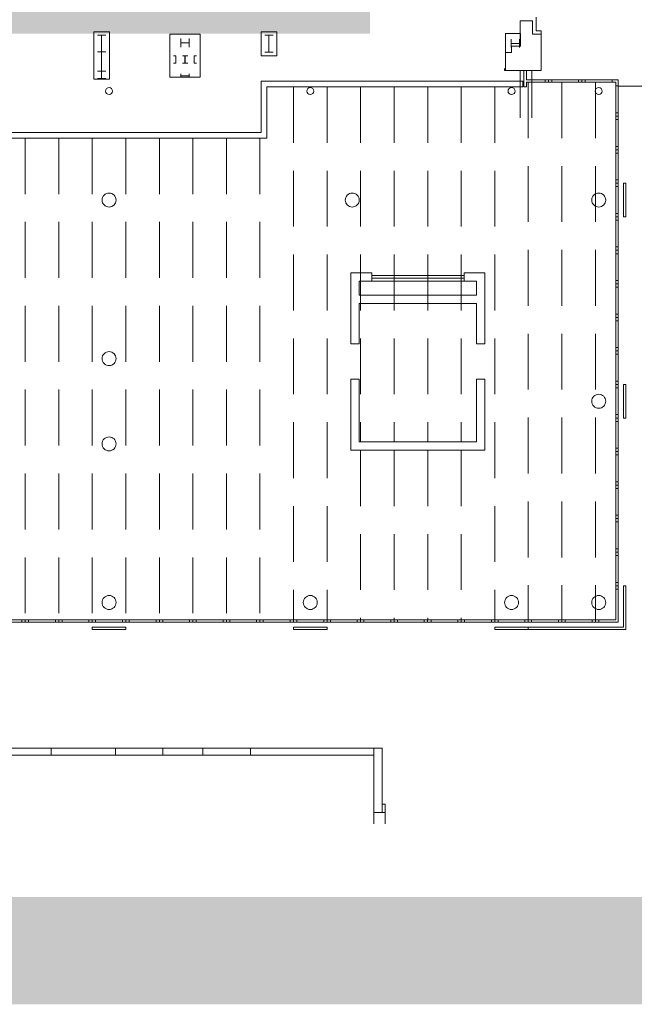
# Model space of a CAD drawing. Units: metres. Extents: x 0 to 143, y 0 to 96.
# Drawn here: x 91 to 113, y 0 to 35 of the extents above; entities that cross this region are included whole.
import ezdxf

# ---------------------------------------------------------------- set-up
doc = ezdxf.new("R2010")
doc.units = ezdxf.units.M
doc.header["$MEASUREMENT"] = 0
doc.linetypes.add('Strich 2_1mm', pattern=[3, 2, -1])

msp = doc.modelspace()

# ---------------------------------------------------------------- hatches: boundary and pattern name
at = {"linetype": 'Continuous', "lineweight": 0, "true_color": 0x97a3ad}
msp.add_hatch(color=253, dxfattribs=at).paths.add_polyline_path([(20.862, 37.741), (20.862, 34.734), (103.521, 34.734), (103.521, 37.741)])
at = {"linetype": 'Continuous', "lineweight": 0, "true_color": 0x8e8573}
msp.add_hatch(color=8, dxfattribs=at).paths.add_polyline_path([(143.166, 3.845), (0, 3.845), (0, 0), (143.166, 0)])

# ---------------------------------------------------------------- linework, layer by layer
at = {"color": 7, "linetype": 'Continuous', "lineweight": 18, "flags": 128}
for points in [[(109.465, 34.83), (109.466, 35.316)], [(109.465, 34.83), (109.466, 35.316)], [(108.89, 35.191), (108.89, 34.734)], [(109.341, 35.191), (108.89, 35.191)], [(109.341, 35.191), (109.341, 34.705)], [(94.196, 34.8), (93.636, 34.8)], [(93.636, 34.8), (93.636, 33.1)], [(94.066, 34.67), (93.766, 34.67)], [(93.916, 34.67), (93.916, 34.08)], [(94.196, 33.1), (94.196, 34.8)], [(96.358, 34.715), (97.448, 34.715)], [(96.358, 33.17), (96.358, 34.715)], [(96.757, 34.251), (96.757, 34.551)], [(97.057, 34.551), (97.057, 34.251)], [(97.448, 34.715), (97.448, 33.17)], [(100.185, 34.8), (99.625, 34.8)], [(99.625, 34.8), (99.625, 33.94)], [(99.755, 34.67), (100.055, 34.67)], [(99.905, 34.67), (99.905, 34.07)], [(100.185, 33.94), (100.185, 34.8)], [(108.904, 34.734), (108.374, 34.734)], [(108.374, 34.734), (108.374, 34.053)], [(108.569, 34.231), (108.569, 34.531)], [(108.869, 34.531), (108.869, 34.231)], [(108.904, 34.279), (108.904, 34.734)], [(109.341, 34.705), (109.645, 34.705)], [(109.465, 34.83), (109.646, 34.83)], [(109.465, 34.83), (109.646, 34.83)], [(109.645, 34.7), (109.646, 34.83)], [(109.645, 34.7), (109.646, 34.83)], [(109.645, 34.705), (109.645, 33.411)], [(96.757, 34.401), (97.057, 34.401)], [(108.869, 34.381), (108.569, 34.381)], [(108.585, 34.279), (108.904, 34.279)], [(108.585, 34.053), (108.585, 34.279)], [(93.766, 34.08), (94.066, 34.08)], [(93.916, 33.1), (93.916, 34.08)], [(96.488, 33.933), (96.578, 33.933)], [(96.578, 33.673), (96.578, 33.933)], [(96.808, 33.933), (96.898, 33.933)], [(96.898, 33.673), (96.898, 33.933)], [(96.908, 33.933), (96.908, 33.673)], [(96.908, 33.933), (96.998, 33.933)], [(97.228, 33.933), (97.228, 33.673)], [(97.228, 33.933), (97.318, 33.933)], [(99.625, 33.94), (100.185, 33.94)], [(100.055, 34.07), (99.755, 34.07)], [(108.374, 34.053), (108.374, 33.411)], [(108.374, 34.053), (108.585, 34.053)], [(96.578, 33.673), (96.488, 33.673)], [(96.898, 33.673), (96.808, 33.673)], [(96.998, 33.673), (96.908, 33.673)], [(97.318, 33.673), (97.228, 33.673)], [(108.337, 33.485), (108.337, 33.411)], [(93.766, 33.39), (94.066, 33.39)], [(93.766, 33.12), (94.066, 33.12)], [(97.448, 33.17), (96.358, 33.17)], [(96.757, 33.161), (96.757, 33.291)], [(96.757, 33.226), (97.057, 33.226)], [(97.057, 33.291), (97.057, 33.161)], [(108.337, 33.411), (108.895, 33.411)], [(109.645, 33.411), (108.374, 33.411)], [(109.027, 32.827), (109.027, 33.411)], [(109.127, 33.077), (109.127, 33.411)], [(93.636, 33.1), (94.196, 33.1)], [(93.796, 33.1), (94.036, 33.1)], [(99.625, 33.027), (99.625, 31.192)], [(99.625, 33.027), (108.991, 33.027)], [(99.825, 32.827), (99.825, 30.992)], [(108.991, 32.827), (99.825, 32.827)], [(108.991, 33.027), (108.991, 32.827)], [(109.127, 32.827), (109.027, 32.827)], [(109.127, 33.077), (112.407, 33.077)], [(109.127, 32.992), (112.321, 32.992)], [(109.127, 32.827), (109.127, 32.992)], [(109.787, 33.077), (109.787, 32.992)], [(109.787, 33.077), (109.787, 32.992)], [(109.907, 33.077), (109.907, 32.992)], [(110.026, 33.077), (110.026, 32.992)], [(110.986, 33.077), (110.986, 32.992)], [(111.107, 33.077), (111.107, 32.992)], [(111.226, 33.077), (111.226, 32.992)], [(112.187, 33.077), (112.187, 32.992)], [(112.321, 32.992), (112.321, 13.762)], [(112.407, 32.857), (112.321, 32.857)], [(112.407, 33.077), (112.407, 13.677)], [(115.327, 32.847), (112.407, 32.847)], [(112.407, 31.897), (112.321, 31.897)], [(112.407, 31.777), (112.321, 31.777)], [(112.407, 31.657), (112.321, 31.657)], [(64.656, 31.192), (99.625, 31.192)], [(99.825, 30.992), (64.856, 30.992)], [(112.407, 30.697), (112.321, 30.697)], [(112.407, 30.577), (112.321, 30.577)], [(112.407, 30.457), (112.321, 30.457)], [(112.407, 29.497), (112.321, 29.497)], [(112.407, 29.377), (112.321, 29.377)], [(112.407, 29.257), (112.321, 29.257)], [(112.587, 28.177), (112.587, 29.377)], [(112.671, 29.377), (112.587, 29.377)], [(112.671, 29.377), (112.671, 28.177)], [(112.407, 28.297), (112.321, 28.297)], [(112.407, 28.177), (112.321, 28.177)], [(112.407, 28.057), (112.321, 28.057)], [(112.671, 28.177), (112.587, 28.177)], [(112.407, 27.097), (112.321, 27.097)], [(112.407, 26.977), (112.321, 26.977)], [(112.407, 26.857), (112.321, 26.857)], [(102.836, 26.177), (103.586, 26.177)], [(102.836, 23.637), (102.836, 26.177)], [(102.836, 26.177), (103.586, 26.177)], [(102.836, 23.637), (102.836, 26.177)], [(102.836, 26.177), (103.586, 26.177)], [(102.836, 23.637), (102.836, 26.177)], [(103.586, 26.177), (103.586, 25.877)], [(103.586, 26.177), (103.586, 25.877)], [(103.586, 26.177), (103.586, 25.877)], [(103.586, 26.077), (106.886, 26.077)], [(106.886, 26.177), (107.636, 26.177)], [(106.886, 25.877), (106.886, 26.177)], [(106.886, 26.177), (107.636, 26.177)], [(106.886, 25.877), (106.886, 26.177)], [(106.886, 26.177), (107.636, 26.177)], [(106.886, 25.877), (106.886, 26.177)], [(107.636, 26.177), (107.636, 23.637)], [(107.636, 26.177), (107.636, 23.637)], [(107.636, 26.177), (107.636, 23.637)], [(103.136, 25.877), (103.136, 25.377)], [(103.586, 25.877), (103.136, 25.877)], [(103.136, 25.877), (103.136, 25.377)], [(103.586, 25.877), (103.136, 25.877)], [(103.586, 25.877), (103.136, 25.877)], [(103.136, 25.877), (103.136, 25.377)], [(103.586, 25.977), (106.886, 25.977)], [(103.586, 25.877), (106.886, 25.877)], [(107.336, 25.877), (106.886, 25.877)], [(107.336, 25.877), (106.886, 25.877)], [(107.336, 25.877), (106.886, 25.877)], [(107.336, 25.377), (107.336, 25.877)], [(107.336, 25.377), (107.336, 25.877)], [(107.336, 25.377), (107.336, 25.877)], [(112.407, 25.897), (112.321, 25.897)], [(112.407, 25.777), (112.321, 25.777)], [(103.136, 25.377), (107.336, 25.377)], [(103.136, 25.377), (107.336, 25.377)], [(103.136, 25.377), (107.336, 25.377)], [(112.407, 25.657), (112.321, 25.657)], [(103.136, 25.077), (103.136, 23.637)], [(107.336, 25.077), (103.136, 25.077)], [(107.336, 25.077), (103.136, 25.077)], [(103.136, 25.077), (103.136, 23.637)], [(107.336, 25.077), (103.136, 25.077)], [(103.136, 25.077), (103.136, 23.637)], [(107.336, 23.637), (107.336, 25.077)], [(107.336, 23.637), (107.336, 25.077)], [(107.336, 23.637), (107.336, 25.077)], [(112.407, 24.697), (112.321, 24.697)], [(112.407, 24.577), (112.321, 24.577)], [(112.407, 24.457), (112.321, 24.457)], [(102.836, 23.637), (103.136, 23.637)], [(102.836, 23.637), (103.136, 23.637)], [(102.836, 23.637), (103.136, 23.637)], [(107.336, 23.637), (107.636, 23.637)], [(107.336, 23.637), (107.636, 23.637)], [(107.336, 23.637), (107.636, 23.637)], [(112.407, 23.497), (112.321, 23.497)], [(112.407, 23.377), (112.321, 23.377)], [(112.407, 23.257), (112.321, 23.257)], [(102.836, 22.367), (103.136, 22.367)], [(102.836, 19.827), (102.836, 22.367)], [(102.836, 19.827), (102.836, 22.367)], [(102.836, 22.367), (103.136, 22.367)], [(102.836, 22.367), (103.136, 22.367)], [(102.836, 19.827), (102.836, 22.367)], [(103.136, 22.367), (103.136, 20.127)], [(103.136, 22.367), (103.136, 20.127)], [(103.136, 22.367), (103.136, 20.127)], [(107.336, 22.367), (107.636, 22.367)], [(107.336, 20.127), (107.336, 22.367)], [(107.336, 20.127), (107.336, 22.367)], [(107.336, 22.367), (107.636, 22.367)], [(107.336, 22.367), (107.636, 22.367)], [(107.336, 20.127), (107.336, 22.367)], [(107.636, 22.367), (107.636, 19.827)], [(107.636, 22.367), (107.636, 19.827)], [(107.636, 22.367), (107.636, 19.827)], [(112.407, 22.297), (112.321, 22.297)], [(112.407, 22.177), (112.321, 22.177)], [(112.407, 22.057), (112.321, 22.057)], [(112.587, 20.977), (112.587, 22.177)], [(112.671, 22.177), (112.587, 22.177)], [(112.671, 22.177), (112.671, 20.977)], [(112.407, 21.097), (112.321, 21.097)], [(112.407, 20.977), (112.321, 20.977)], [(112.407, 20.857), (112.321, 20.857)], [(112.671, 20.977), (112.587, 20.977)], [(103.136, 20.127), (107.336, 20.127)], [(103.136, 20.127), (107.336, 20.127)], [(103.136, 20.127), (107.336, 20.127)], [(107.636, 19.827), (102.836, 19.827)], [(107.636, 19.827), (102.836, 19.827)], [(107.636, 19.827), (102.836, 19.827)], [(112.407, 19.897), (112.321, 19.897)], [(112.407, 19.777), (112.321, 19.777)], [(112.407, 19.657), (112.321, 19.657)], [(112.407, 18.697), (112.321, 18.697)], [(112.407, 18.577), (112.321, 18.577)], [(112.407, 18.457), (112.321, 18.457)], [(112.407, 17.497), (112.321, 17.497)], [(112.407, 17.377), (112.321, 17.377)], [(112.407, 17.257), (112.321, 17.257)], [(112.407, 16.297), (112.321, 16.297)], [(112.407, 16.177), (112.321, 16.177)], [(112.407, 16.057), (112.321, 16.057)], [(112.407, 15.097), (112.321, 15.097)], [(112.407, 14.977), (112.321, 14.977)], [(112.407, 14.857), (112.321, 14.857)], [(112.587, 13.497), (112.587, 14.977)], [(112.671, 14.977), (112.587, 14.977)], [(112.671, 14.977), (112.671, 13.413)], [(86.265, 13.762), (112.321, 13.762)], [(91.065, 13.762), (91.065, 13.677)], [(91.185, 13.762), (91.185, 13.677)], [(91.305, 13.762), (91.305, 13.677)], [(92.265, 13.762), (92.265, 13.677)], [(92.385, 13.762), (92.385, 13.677)], [(92.505, 13.762), (92.505, 13.677)], [(93.465, 13.762), (93.465, 13.677)], [(93.585, 13.762), (93.585, 13.677)], [(93.705, 13.762), (93.705, 13.677)], [(94.665, 13.762), (94.665, 13.677)], [(94.785, 13.762), (94.785, 13.677)], [(94.905, 13.762), (94.905, 13.677)], [(95.865, 13.762), (95.865, 13.677)], [(95.985, 13.762), (95.985, 13.677)], [(96.105, 13.762), (96.105, 13.677)], [(97.065, 13.762), (97.065, 13.677)], [(97.185, 13.762), (97.185, 13.677)], [(97.305, 13.762), (97.305, 13.677)], [(98.265, 13.762), (98.265, 13.677)], [(98.385, 13.762), (98.385, 13.677)], [(98.505, 13.762), (98.505, 13.677)], [(99.465, 13.762), (99.465, 13.677)], [(99.585, 13.762), (99.585, 13.677)], [(99.705, 13.762), (99.705, 13.677)], [(100.665, 13.762), (100.665, 13.677)], [(100.785, 13.762), (100.785, 13.677)], [(100.905, 13.762), (100.905, 13.677)], [(101.865, 13.762), (101.865, 13.677)], [(101.985, 13.762), (101.985, 13.677)], [(102.105, 13.762), (102.105, 13.677)], [(103.065, 13.762), (103.065, 13.677)], [(103.185, 13.762), (103.185, 13.677)], [(103.305, 13.762), (103.305, 13.677)], [(104.265, 13.762), (104.265, 13.677)], [(104.385, 13.762), (104.385, 13.677)], [(104.505, 13.762), (104.505, 13.677)], [(105.465, 13.762), (105.465, 13.677)], [(105.585, 13.762), (105.585, 13.677)], [(105.705, 13.762), (105.705, 13.677)], [(106.665, 13.762), (106.665, 13.677)], [(106.785, 13.762), (106.785, 13.677)], [(106.905, 13.762), (106.905, 13.677)], [(107.865, 13.762), (107.865, 13.677)], [(107.985, 13.762), (107.985, 13.677)], [(108.105, 13.762), (108.105, 13.677)], [(109.065, 13.762), (109.065, 13.677)], [(109.185, 13.762), (109.185, 13.677)], [(109.305, 13.762), (109.305, 13.677)], [(110.265, 13.762), (110.265, 13.677)], [(110.385, 13.762), (110.385, 13.677)], [(110.505, 13.762), (110.505, 13.677)], [(111.465, 13.762), (111.465, 13.677)], [(111.585, 13.762), (111.585, 13.677)], [(111.705, 13.762), (111.705, 13.677)], [(86.265, 13.677), (112.407, 13.677)], [(94.785, 13.497), (93.585, 13.497)], [(93.585, 13.497), (93.585, 13.413)], [(93.585, 13.413), (94.785, 13.413)], [(94.785, 13.497), (94.785, 13.413)], [(100.785, 13.497), (100.785, 13.413)], [(101.985, 13.497), (100.785, 13.497)], [(100.785, 13.413), (101.985, 13.413)], [(101.985, 13.497), (101.985, 13.413)], [(112.587, 13.497), (107.985, 13.497)], [(107.985, 13.497), (107.985, 13.413)], [(107.985, 13.413), (112.671, 13.413)], [(109.185, 13.497), (109.185, 13.413)], [(103.961, 9.163), (84.711, 9.163)], [(92.431, 9.163), (88.581, 9.163)], [(92.111, 8.913), (92.111, 9.163)], [(96.431, 9.163), (92.581, 9.163)], [(94.411, 8.913), (94.411, 9.163)], [(94.411, 8.913), (94.411, 9.163)], [(96.111, 8.913), (96.111, 9.163)], [(96.111, 8.913), (96.111, 9.163)], [(98.411, 9.163), (96.581, 9.163)], [(97.541, 8.913), (97.541, 9.163)], [(97.541, 8.913), (97.541, 9.163)], [(100.111, 9.163), (98.411, 9.163)], [(99.241, 8.913), (99.241, 9.163)], [(99.241, 8.913), (99.241, 9.163)], [(100.431, 9.163), (100.111, 9.163)], [(103.961, 9.163), (100.581, 9.163)], [(102.131, 9.163), (101.381, 9.163)], [(103.961, 7.163), (103.961, 9.163)], [(103.961, 7.163), (103.961, 9.163)], [(98.411, 8.913), (85.111, 8.913)], [(98.411, 8.913), (85.111, 8.913)], [(100.111, 8.913), (98.411, 8.913)], [(100.111, 8.913), (98.411, 8.913)], [(103.661, 8.913), (100.111, 8.913)], [(103.661, 8.913), (100.111, 8.913)], [(103.661, 6.863), (103.661, 8.913)], [(103.661, 6.863), (103.661, 8.913)], [(104.061, 7.163), (103.961, 7.163)], [(104.061, 7.163), (104.061, 6.863)], [(104.061, 6.863), (103.661, 6.863)], [(103.661, 6.863), (103.661, 6.457)], [(104.061, 6.863), (104.061, 6.457)]]:
    msp.add_lwpolyline(points, dxfattribs=at)
for points in [[(109.341, 35.191), (109.341, 34.705), (109.645, 34.705), (109.645, 33.411), (108.374, 33.411), (108.374, 34.053), (108.585, 34.053), (108.585, 34.279), (108.89, 34.279), (108.89, 35.191)], [(96.358, 33.17), (96.358, 34.715), (97.448, 34.715), (97.448, 33.17)], [(92.111, 9.163), (92.111, 8.913), (94.411, 8.913), (94.411, 9.163)], [(96.111, 9.163), (96.111, 8.913), (97.541, 8.913), (97.541, 9.163)], [(99.241, 9.163), (99.241, 8.913), (103.661, 8.913), (103.661, 9.163)]]:
    msp.add_lwpolyline(points, close=True, dxfattribs=at)
at = {"color": 7, "linetype": 'Continuous', "lineweight": 0, "flags": 128}
for points in [[(93.636, 34.8), (93.636, 33.1), (94.196, 33.1), (94.196, 34.8)], [(99.625, 34.8), (99.625, 33.94), (100.185, 33.94), (100.185, 34.8)], [(108.904, 34.734), (108.374, 34.734), (108.374, 34.053), (108.585, 34.053), (108.585, 34.279), (108.904, 34.279)], [(103.961, 9.163), (103.961, 6.863), (103.661, 6.863), (103.661, 9.163)], [(103.961, 7.163), (103.961, 6.863), (104.061, 6.863), (104.061, 7.163)]]:
    msp.add_lwpolyline(points, close=True, dxfattribs=at)
at = {"color": 7, "linetype": 'Strich 2_1mm', "lineweight": 18, "flags": 128}
for points in [[(108.891, 33.411), (108.891, 31.717)], [(109.313, 33.411), (109.313, 31.717)]]:
    msp.add_lwpolyline(points, dxfattribs=at)
at = {"color": 7, "linetype": 'Continuous', "lineweight": 18, "flags": 128}
for points in [[(94.311, 32.677, 0.414214), (94.186, 32.802, 0.414214), (94.061, 32.677, 0.414214), (94.186, 32.552, 0.414214)], [(101.511, 32.677, 0.414214), (101.386, 32.802, 0.414214), (101.261, 32.677, 0.414214), (101.386, 32.552, 0.414214)], [(108.711, 32.677, 0.414214), (108.586, 32.802, 0.414214), (108.461, 32.677, 0.414214), (108.586, 32.552, 0.414214)], [(111.831, 32.677, 0.414214), (111.706, 32.802, 0.414214), (111.581, 32.677, 0.414214), (111.706, 32.552, 0.414214)], [(94.436, 28.777, 0.414214), (94.186, 29.027, 0.414214), (93.936, 28.777, 0.414214), (94.186, 28.527, 0.414214)], [(103.136, 28.777, 0.414214), (102.886, 29.027, 0.414214), (102.636, 28.777, 0.414214), (102.886, 28.527, 0.414214)], [(111.956, 28.777, 0.414214), (111.706, 29.027, 0.414214), (111.456, 28.777, 0.414214), (111.706, 28.527, 0.414214)], [(94.436, 23.102, 0.414214), (94.186, 23.352, 0.414214), (93.936, 23.102, 0.414214), (94.186, 22.852, 0.414214)], [(111.956, 21.577, 0.414214), (111.706, 21.827, 0.414214), (111.456, 21.577, 0.414214), (111.706, 21.327, 0.414214)], [(94.436, 20.052, 0.414214), (94.186, 20.302, 0.414214), (93.936, 20.052, 0.414214), (94.186, 19.802, 0.414214)], [(94.436, 14.377, 0.414214), (94.186, 14.627, 0.414214), (93.936, 14.377, 0.414214), (94.186, 14.127, 0.414214)], [(101.636, 14.377, 0.414214), (101.386, 14.627, 0.414214), (101.136, 14.377, 0.414214), (101.386, 14.127, 0.414214)], [(108.836, 14.377, 0.414214), (108.586, 14.627, 0.414214), (108.336, 14.377, 0.414214), (108.586, 14.127, 0.414214)], [(111.956, 14.377, 0.414214), (111.706, 14.627, 0.414214), (111.456, 14.377, 0.414214), (111.706, 14.127, 0.414214)]]:
    msp.add_lwpolyline(points, format="xyb", close=True, dxfattribs=at)
at = {"color": 156, "linetype": 'Strich 2_1mm', "lineweight": 18, "true_color": 0x00417e, "flags": 128}
for points in [[(100.786, 32.827), (100.786, 13.762)], [(101.986, 32.827), (101.986, 13.762)], [(103.186, 32.827), (103.186, 20.127)], [(104.386, 32.827), (104.386, 20.127)], [(105.586, 32.827), (105.586, 20.127)], [(106.786, 32.827), (106.786, 20.127)], [(107.986, 32.827), (107.986, 13.762)], [(109.186, 32.992), (109.186, 13.762)], [(110.386, 32.992), (110.386, 13.762)], [(111.586, 32.992), (111.586, 13.762)], [(91.186, 30.992), (91.186, 13.762)], [(92.386, 30.992), (92.386, 13.762)], [(93.586, 30.992), (93.586, 13.762)], [(94.786, 30.992), (94.786, 13.762)], [(95.986, 30.992), (95.986, 13.762)], [(97.186, 30.992), (97.186, 13.762)], [(98.386, 30.992), (98.386, 13.762)], [(99.586, 30.992), (99.586, 13.762)], [(103.186, 19.827), (103.186, 13.762)], [(104.386, 19.827), (104.386, 13.762)], [(105.586, 19.827), (105.586, 13.762)], [(106.786, 19.827), (106.786, 13.762)]]:
    msp.add_lwpolyline(points, dxfattribs=at)

doc.saveas('drawing.dxf')
